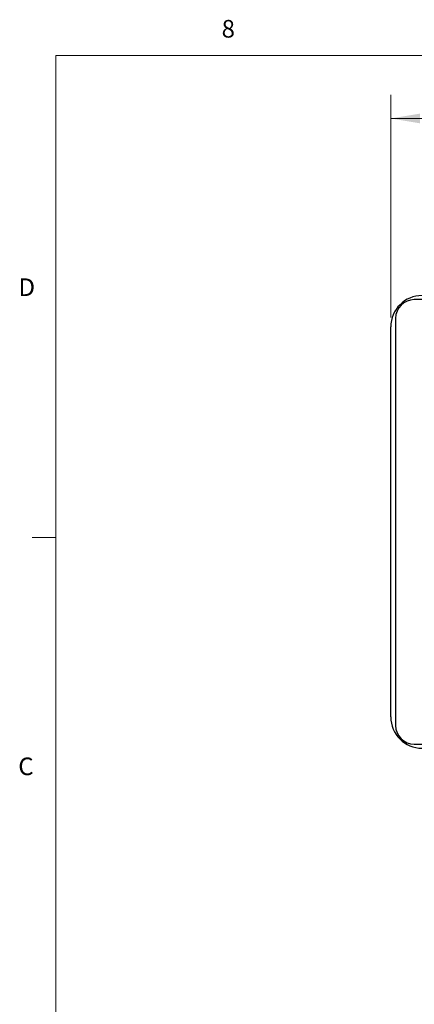
# Model space of a CAD drawing. Units: inches. Extents: x 0.4 to 16.6, y 0.2 to 10.8.
# Drawn here: x 0.4 to 2.5, y 5.6 to 10.8 of the extents above; entities that cross this region are included whole.
import ezdxf

# ---------------------------------------------------------------- set-up
doc = ezdxf.new("R2010")
doc.units = ezdxf.units.IN
doc.header["$MEASUREMENT"] = 0
doc.styles.add('SLDTEXTSTYLE0', font='TXT', dxfattribs={"width": 0.75})
doc.dimstyles.new('SLDDIMSTYLE2', dxfattribs={"dimtxt": 0.166667, "dimasz": 0.156, "dimexe": 0, "dimexo": 0.0625, "dimgap": 0.041667, "dimtad": 0, "dimtih": 1, "dimtoh": 1, "dimdec": 1, "dimlfac": 1.5, "dimrnd": 1e-09, "dimzin": 4, "dimdsep": 46, "dimtxsty": 'SLDTEXTSTYLE0', "dimsah": 1, "dimcen": 0.09, "dimadec": 0, "dimazin": 1, "dimtfac": 1, "dimtdec": 1, "dimtofl": 0, "dimtmove": 0, "dimatfit": 3, "dimfxl": 0, "dimfrac": 2, "dimtolj": 1, "dimtzin": 12, "dimarcsym": 0})

# ---------------------------------------------------------------- blocks, each defined once
blk = doc.blocks.new('_D_5')
at = {"color": 7, "linetype": 'Continuous', "lineweight": 18}
for p, q in [((3.8829, 10.5526), (3.8829, 10.3276)), ((3.8829, 10.5526), (3.9167, 10.5526)), ((4.3874, 10.5526), (4.3536, 10.5526)), ((4.3874, 10.5526), (4.3874, 10.3276)), ((2.4093, 9.2497), (2.4093, 10.4328)), ((5.716, 9.2497), (5.716, 10.4328)), ((3.8829, 10.3276), (3.9167, 10.3276)), ((4.3874, 10.3276), (4.3536, 10.3276)), ((2.4093, 10.3078), (3.719, 10.3078)), ((5.716, 10.3078), (4.5512, 10.3078))]:
    blk.add_line(p, q, dxfattribs=at)
for points in [[(2.4093, 10.3078), (2.5653, 10.2818), (2.5653, 10.3338)], [(5.716, 10.3078), (5.56, 10.3338), (5.56, 10.2818)]]:
    blk.add_solid(points, dxfattribs=at)
at = {"color": 7, "linetype": 'Continuous', "lineweight": 18, "char_height": 0.16667, "attachment_point": 1, "style": 'SLDTEXTSTYLE0'}
for s, insert in [('126', (3.9505, 10.5226)), ('5.0', (3.9814, 10.2579))]:
    blk.add_mtext(s, dxfattribs=dict(at, insert=insert))

msp = doc.modelspace()

# ---------------------------------------------------------------- linework, layer by layer
at = {"color": 7, "linetype": 'Continuous', "lineweight": 18}
for p, q in [((0.6263, 10.6421), (16.3763, 10.6421)), ((0.6263, 10.6421), (0.6263, 0.3921)), ((0.6263, 8.0796), (0.5013, 8.0796))]:
    msp.add_line(p, q, dxfattribs=at)
at = {"color": 7, "linetype": 'Continuous', "lineweight": 25}
for p, q in [((2.8333, 9.3447), (2.5343, 9.3447)), ((2.4343, 9.2447), (2.4343, 7.0813)), ((2.4093, 7.1263), (2.4093, 9.1997)), ((2.5343, 6.9813), (2.634, 6.9813))]:
    msp.add_line(p, q, dxfattribs=at)
for centre, radius, start, end in [((2.576, 9.1997), 0.1667, 90, 180), ((2.5343, 9.2447), 0.1, 90, 180), ((2.576, 7.1263), 0.1667, 180, 270), ((2.5343, 7.0813), 0.1, 180, 270)]:
    msp.add_arc(centre, radius, start, end, dxfattribs=at)

# ---------------------------------------------------------------- texts
at = {"color": 7, "linetype": 'Continuous', "lineweight": 0, "char_height": 0.0937, "attachment_point": 1, "style": 'SLDTEXTSTYLE0'}
for s, insert in [('8', (1.5091, 10.8315)), ('D', (0.4286, 9.4575)), ('C', (0.4273, 6.9103))]:
    msp.add_mtext(s, dxfattribs=dict(at, insert=insert))

# ---------------------------------------------------------------- dimensions: what is measured, and where the dimension line sits
at = {"color": 7, "linetype": 'Continuous', "lineweight": 18}
dim = msp.add_linear_dim(base=(5.716, 10.3078), p1=(2.4093, 9.1997), p2=(5.716, 9.1997), dimstyle='SLDDIMSTYLE2', dxfattribs=at)
dim.commit()
dim.dimension.update_dxf_attribs({"geometry": '_D_5', "text_midpoint": (4.1351, 10.3078), "dimtype": 160})

doc.saveas('drawing.dxf')
